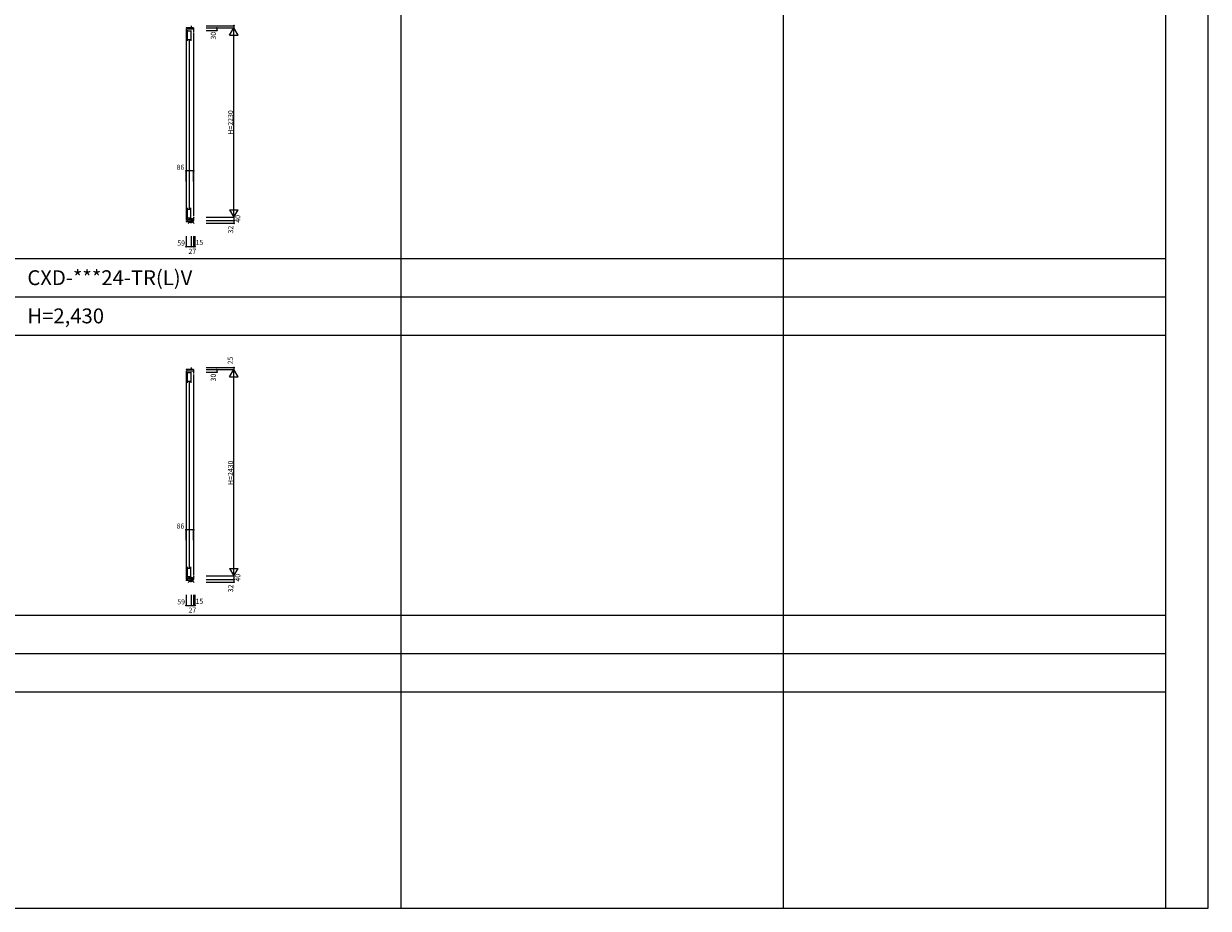
# Model space of a CAD drawing. Extents: x 0 to 27500, y 0 to 20000.
# Drawn here: x 13557 to 27500, y 0 to 10416 of the extents above; entities that cross this region are included whole.
import ezdxf

# ---------------------------------------------------------------- set-up
doc = ezdxf.new("R2010")
doc.units = 0
doc.layers.get('0').update_dxf_attribs({"linetype": 'CONTINUOUS'})
for name, color, linetype in [('YKK_C1', 4, 'CONTINUOUS'), ('YKK_F1', 7, 'CONTINUOUS'), ('YKK_IN', 1, 'CONTINUOUS'), ('YKK_N1', 2, 'CONTINUOUS')]:
    doc.layers.add(name, color=color, linetype=linetype)
doc.styles.add('EXTFONT', font='txt.shx', dxfattribs={"height": 60, "bigfont": 'EXTFONT'})
doc.styles.get("Standard").update_dxf_attribs({"font": 'txt.shx', "bigfont": 'bigfont.shx'})

msp = doc.modelspace()

# ---------------------------------------------------------------- linework, layer by layer
at = {"layer": 'YKK_C1'}
for p, q in [((15555, 10368), (15469, 10368)), ((15469, 10368), (15469, 10361)), ((15469, 10351), (15469, 8097)), ((15480, 10351), (15480, 10368)), ((15555, 10351), (15480, 10351)), ((15485, 10213), (15485, 10340)), ((15485, 10334), (15525, 10334)), ((15525, 10337), (15525, 10213)), ((15528, 10393), (15528, 10368)), ((15555, 10368), (15555, 10322)), ((15485, 10232), (15525, 10232)), ((15503, 10225), (15503, 8235)), ((15555, 10312), (15555, 8148)), ((15485, 8120), (15485, 8247)), ((15525, 8228), (15485, 8228)), ((15525, 8123), (15525, 8247)), ((15469, 8087), (15469, 8081)), ((15469, 8087), (15528, 8087)), ((15483, 8112), (15555, 8112)), ((15483, 8087), (15483, 8112)), ((15525, 8127), (15485, 8127)), ((15528, 8066), (15528, 8098)), ((15528, 8098), (15555, 8098)), ((15555, 8138), (15555, 8098)), ((15555, 6343), (15469, 6343)), ((15469, 6343), (15469, 6336)), ((15469, 6326), (15469, 3872)), ((15480, 6326), (15480, 6343)), ((15555, 6326), (15480, 6326)), ((15485, 6188), (15485, 6315)), ((15485, 6309), (15525, 6309)), ((15525, 6312), (15525, 6188)), ((15528, 6368), (15528, 6343)), ((15555, 6343), (15555, 6297)), ((15555, 6287), (15555, 3923)), ((15485, 6207), (15525, 6207)), ((15503, 6200), (15503, 4010)), ((15485, 3895), (15485, 4022)), ((15525, 4003), (15485, 4003)), ((15525, 3898), (15525, 4022)), ((15555, 3913), (15555, 3873)), ((15469, 3862), (15469, 3856)), ((15469, 3862), (15528, 3862)), ((15483, 3887), (15555, 3887)), ((15483, 3862), (15483, 3887)), ((15525, 3902), (15485, 3902)), ((15528, 3841), (15528, 3873)), ((15528, 3873), (15555, 3873))]:
    msp.add_line(p, q, dxfattribs=at)
at = {"layer": 'YKK_F1', "color": 7}
for p, q in [((27500, 0), (27500, 20000)), ((18000, 0), (18000, 19500)), ((22500, 0), (22500, 19500)), ((27000, 0), (27000, 19500)), ((0, 7650), (27000, 7650)), ((0, 7200), (27000, 7200)), ((0, 6750), (27000, 6750)), ((0, 3450), (27000, 3450)), ((0, 3000), (27000, 3000)), ((0, 2550), (27000, 2550)), ((0, 0), (27500, 0))]:
    msp.add_line(p, q, dxfattribs=at)
at = {"layer": 'YKK_IN', "linetype": 'Continuous'}
for p, q in [((15564, 8134), (15493, 8063)), ((15564, 8063), (15493, 8134)), ((15564, 3909), (15493, 3838)), ((15564, 3838), (15493, 3909))]:
    msp.add_line(p, q, dxfattribs=at)
for centre in [(15528, 8098), (15528, 3873)]:
    msp.add_circle(centre, 25, dxfattribs=at)
at = {"layer": 'YKK_N1'}
for p, q in [((15705, 10393), (16031, 10393)), ((15705, 10368), (16031, 10368)), ((15705, 10368), (15831, 10368)), ((15705, 10368), (16031, 10368)), ((15705, 10338), (15831, 10338)), ((15830, 10368), (15830, 10338)), ((15980, 10282), (16030, 10368)), ((16080, 10282), (16030, 10368)), ((16030, 10393), (16030, 10368)), ((16030, 8138), (16030, 10368)), ((15980, 10282), (16080, 10282)), ((15469, 8558), (15469, 8683)), ((15555, 8683), (15469, 8683)), ((15555, 8558), (15555, 8683)), ((15705, 8138), (16031, 8138)), ((15705, 8138), (16031, 8138)), ((15705, 8098), (16031, 8098)), ((15705, 8098), (16031, 8098)), ((15980, 8225), (16080, 8225)), ((15980, 8225), (16030, 8138)), ((16030, 8138), (16080, 8225)), ((16030, 8138), (16030, 8098)), ((16030, 8098), (16030, 8066)), ((15705, 8066), (16031, 8066)), ((15469, 7916), (15469, 7791)), ((15528, 7916), (15528, 7791)), ((15528, 7916), (15528, 7791)), ((15555, 7916), (15555, 7791)), ((15469, 7791), (15528, 7791)), ((15528, 7791), (15555, 7791)), ((15705, 6368), (16031, 6368)), ((15705, 6343), (16031, 6343)), ((15705, 6343), (15831, 6343)), ((15705, 6343), (16031, 6343)), ((15705, 6313), (15831, 6313)), ((15830, 6343), (15830, 6313)), ((15980, 6257), (16030, 6343)), ((16080, 6257), (16030, 6343)), ((16030, 6368), (16030, 6343)), ((16030, 3913), (16030, 6343)), ((15980, 6257), (16080, 6257)), ((15469, 4333), (15469, 4458)), ((15555, 4458), (15469, 4458)), ((15555, 4333), (15555, 4458)), ((15705, 3913), (16031, 3913)), ((15705, 3913), (16031, 3913)), ((15980, 4000), (16080, 4000)), ((15980, 4000), (16030, 3913)), ((16030, 3913), (16080, 4000)), ((16030, 3913), (16030, 3873)), ((15705, 3873), (16031, 3873)), ((15705, 3873), (16031, 3873)), ((15705, 3841), (16031, 3841)), ((16030, 3873), (16030, 3841)), ((15469, 3691), (15469, 3566)), ((15528, 3691), (15528, 3566)), ((15528, 3691), (15528, 3566)), ((15555, 3691), (15555, 3566)), ((15469, 3566), (15528, 3566)), ((15528, 3566), (15555, 3566))]:
    msp.add_line(p, q, dxfattribs=at)
at = {"layer": 'YKK_N1', "linetype": 'Continuous'}
for p, q in [((15555, 7915), (15555, 7791)), ((15571, 7915), (15571, 7791)), ((15555, 7791), (15571, 7791)), ((15555, 3690), (15555, 3566)), ((15571, 3690), (15571, 3566)), ((15555, 3566), (15571, 3566))]:
    msp.add_line(p, q, dxfattribs=at)
at = {"layer": 'YKK_N1'}
for centre in [(15830, 10368), (15830, 10338), (16030, 10393), (15469, 8683), (15555, 8683), (16030, 8098), (16030, 8066), (15469, 7791), (15528, 7791), (15555, 7791), (15571, 7791), (15830, 6343), (15830, 6313), (16030, 6368), (15469, 4458), (15555, 4458), (16030, 3873), (16030, 3841), (15469, 3566), (15528, 3566), (15555, 3566), (15571, 3566)]:
    msp.add_circle(centre, 5, dxfattribs=at)

# ---------------------------------------------------------------- texts
at = {"style": 'EXTFONT'}
for s, p in [('CXD-***24-TR(L)V', (13600, 7338)), ('H=2,430', (13600, 6888))]:
    msp.add_text(s, height=175, dxfattribs=at).set_placement(p)
at = {"layer": 'YKK_N1', "char_height": 60, "attachment_point": 5, "rotation": 90}
for s, insert in [('\\A1;30', (15789, 10275)), ('\\A1;H=2230', (15991, 9254)), ('\\A1;40', (16077, 8118)), ('\\A1;32', (15993, 7991)), ('\\A1;25', (15988, 6451)), ('\\A1;30', (15789, 6250)), ('\\A1;H=2430', (15991, 5129)), ('\\A1;40', (16077, 3893)), ('\\A1;32', (15993, 3766))]:
    msp.add_mtext(s, dxfattribs=dict(at, insert=insert))
at = {"layer": 'YKK_N1', "char_height": 60, "attachment_point": 5}
for s, insert in [('\\A1;86', (15402, 8726)), ('\\A1;59', (15410, 7834)), ('\\A1;27', (15542, 7736)), ('\\A1;86', (15402, 4501)), ('\\A1;59', (15410, 3609)), ('\\A1;27', (15542, 3511))]:
    msp.add_mtext(s, dxfattribs=dict(at, insert=insert))
at = {"layer": 'YKK_N1', "linetype": 'Continuous', "char_height": 60, "attachment_point": 5}
for insert in [(15625, 7840), (15625, 3615)]:
    msp.add_mtext('\\A1;15', dxfattribs=dict(at, insert=insert))

doc.saveas('drawing.dxf')
